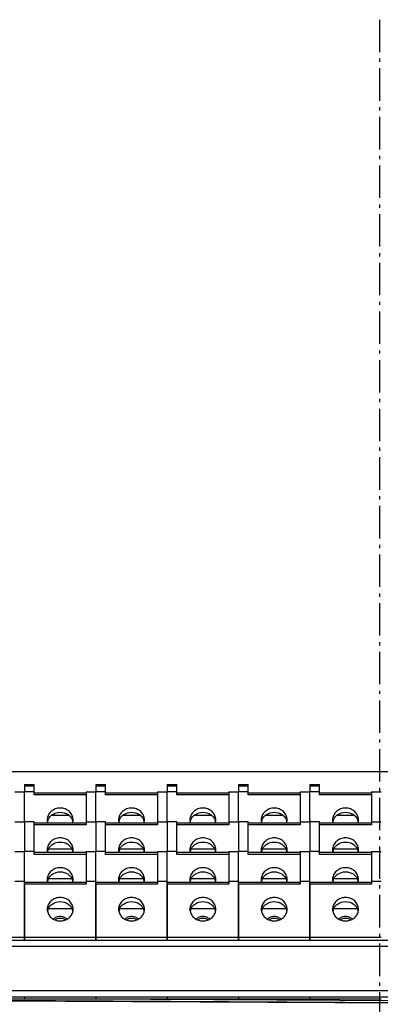
# Model space of a CAD drawing. Extents: x -721 to 4201, y -3073 to 59.
# Drawn here: x -313 to -257, y -1429 to -1278 of the extents above; entities that cross this region are included whole.
import ezdxf

# ---------------------------------------------------------------- set-up
doc = ezdxf.new("R2010")
doc.units = 0
doc.header["$MEASUREMENT"] = 0
doc.linetypes.add('KM_POINT', pattern=[15, 10, -2, 1, -2])
doc.linetypes.add('KM_SOLID', pattern=[0])
doc.layers.add('中心线', color=1, linetype='KM_POINT', lineweight=25)
doc.layers.add('粗线层', color=3, linetype='KM_SOLID', lineweight=50)

msp = doc.modelspace()

# ---------------------------------------------------------------- linework, layer by layer
at = {"layer": '中心线', "ltscale": 0.5}
msp.add_line((-257.42986, -1277.53718), (-257.42986, -1794.77963), dxfattribs=at)
at = {"layer": '粗线层', "linetype": 'KM_SOLID', "lineweight": 25}
for p, q in [((-344.1459, -1393.49692), (-170.14305, -1393.49692)), ((-312.14537, -1395.52163), (-310.64534, -1395.52163)), ((-312.14537, -1395.5217), (-312.14536, -1396.64723)), ((-310.64534, -1397.10039), (-310.64534, -1395.5217)), ((-301.14519, -1395.52163), (-299.64516, -1395.52163)), ((-301.14519, -1395.5217), (-301.14518, -1396.64723)), ((-299.64516, -1397.10039), (-299.64516, -1395.5217)), ((-290.14501, -1395.52163), (-288.64498, -1395.52163)), ((-290.14501, -1395.5217), (-290.145, -1396.64723)), ((-288.64498, -1397.10039), (-288.64498, -1395.5217)), ((-279.14483, -1395.52163), (-277.6448, -1395.52163)), ((-279.14483, -1395.5217), (-279.14482, -1396.64723)), ((-277.6448, -1397.10039), (-277.6448, -1395.5217)), ((-268.14465, -1395.52163), (-266.64462, -1395.52163)), ((-268.14465, -1395.5217), (-268.14464, -1396.64723)), ((-266.64462, -1397.10039), (-266.64462, -1395.5217)), ((-313.64539, -1396.64723), (-312.14536, -1396.64723)), ((-310.64534, -1395.76285), (-312.14537, -1395.76285)), ((-312.14536, -1401.24222), (-312.14536, -1396.64723)), ((-310.64534, -1396.64723), (-312.14536, -1396.64723)), ((-302.64521, -1396.8117), (-310.64534, -1396.8117)), ((-302.64521, -1397.10039), (-310.64534, -1397.10039)), ((-302.64521, -1396.64723), (-302.6452, -1401.69537)), ((-302.64521, -1396.64723), (-301.14518, -1396.64723)), ((-299.64516, -1395.76285), (-301.14519, -1395.76285)), ((-301.14518, -1401.24222), (-301.14518, -1396.64723)), ((-299.64516, -1396.64723), (-301.14518, -1396.64723)), ((-291.64503, -1396.8117), (-299.64516, -1396.8117)), ((-291.64503, -1397.10039), (-299.64516, -1397.10039)), ((-291.64503, -1396.64723), (-291.64502, -1401.69537)), ((-291.64503, -1396.64723), (-290.145, -1396.64723)), ((-288.64498, -1395.76285), (-290.14501, -1395.76285)), ((-290.145, -1401.24222), (-290.145, -1396.64723)), ((-288.64498, -1396.64723), (-290.145, -1396.64723)), ((-280.64485, -1396.8117), (-288.64498, -1396.8117)), ((-280.64485, -1397.10039), (-288.64498, -1397.10039)), ((-280.64485, -1396.64723), (-280.64484, -1401.69537)), ((-280.64485, -1396.64723), (-279.14482, -1396.64723)), ((-277.6448, -1395.76285), (-279.14482, -1395.76285)), ((-279.14482, -1401.24222), (-279.14482, -1396.64723)), ((-277.6448, -1396.64723), (-279.14482, -1396.64723)), ((-269.64467, -1396.8117), (-277.6448, -1396.8117)), ((-269.64467, -1397.10039), (-277.6448, -1397.10039)), ((-269.64467, -1396.64723), (-269.64466, -1401.69537)), ((-269.64467, -1396.64723), (-268.14464, -1396.64723)), ((-266.64462, -1395.76285), (-268.14464, -1395.76285)), ((-268.14464, -1401.24222), (-268.14464, -1396.64723)), ((-266.64462, -1396.64723), (-268.14464, -1396.64723)), ((-258.64449, -1396.8117), (-266.64462, -1396.8117)), ((-258.64449, -1397.10039), (-266.64462, -1397.10039)), ((-258.64449, -1396.64723), (-258.64448, -1401.69537)), ((-258.64449, -1396.64723), (-257.14446, -1396.64723)), ((-313.64538, -1401.24222), (-312.14536, -1401.24222)), ((-312.14536, -1401.24222), (-312.14535, -1405.8372)), ((-310.64533, -1401.24222), (-312.14536, -1401.24222)), ((-310.64532, -1406.29036), (-310.64533, -1401.24222)), ((-310.64533, -1401.40668), (-302.6452, -1401.40668)), ((-302.6452, -1401.69537), (-310.64533, -1401.69537)), ((-305.2349, -1400.30198), (-308.05311, -1400.30198)), ((-302.6452, -1401.24222), (-301.14518, -1401.24222)), ((-301.14518, -1401.24222), (-301.14517, -1405.8372)), ((-299.64515, -1401.24222), (-301.14518, -1401.24222)), ((-299.64514, -1406.29036), (-299.64515, -1401.24222)), ((-299.64515, -1401.40668), (-291.64502, -1401.40668)), ((-291.64502, -1401.69537), (-299.64515, -1401.69537)), ((-294.23472, -1400.30198), (-297.05293, -1400.30198)), ((-291.64502, -1401.24222), (-290.145, -1401.24222)), ((-290.145, -1401.24222), (-290.14499, -1405.8372)), ((-288.64497, -1401.24222), (-290.145, -1401.24222)), ((-288.64496, -1406.29036), (-288.64497, -1401.24222)), ((-288.64497, -1401.40668), (-280.64484, -1401.40668)), ((-280.64484, -1401.69537), (-288.64497, -1401.69537)), ((-283.23454, -1400.30198), (-286.05275, -1400.30198)), ((-280.64484, -1401.24222), (-279.14482, -1401.24222)), ((-279.14482, -1401.24222), (-279.14481, -1405.8372)), ((-277.64479, -1401.24222), (-279.14482, -1401.24222)), ((-277.64478, -1406.29036), (-277.64479, -1401.24222)), ((-277.64479, -1401.40668), (-269.64466, -1401.40668)), ((-269.64466, -1401.69537), (-277.64479, -1401.69537)), ((-272.23436, -1400.30198), (-275.05257, -1400.30198)), ((-269.64466, -1401.24222), (-268.14464, -1401.24222)), ((-268.14464, -1401.24222), (-268.14463, -1405.8372)), ((-266.64461, -1401.24222), (-268.14464, -1401.24222)), ((-266.6446, -1406.29036), (-266.64461, -1401.24222)), ((-266.64461, -1401.40668), (-258.64448, -1401.40668)), ((-258.64448, -1401.69537), (-266.64461, -1401.69537)), ((-261.23418, -1400.30198), (-264.05239, -1400.30198)), ((-258.64448, -1401.24222), (-257.14445, -1401.24222)), ((-313.64537, -1405.8372), (-312.14535, -1405.8372)), ((-312.14534, -1419.49221), (-312.14535, -1405.8372)), ((-310.64532, -1405.8372), (-312.14535, -1405.8372)), ((-302.64519, -1406.00167), (-310.64532, -1406.00167)), ((-304.82674, -1405.46387), (-308.46412, -1405.46387)), ((-302.64519, -1405.8372), (-302.64519, -1410.88535)), ((-302.64519, -1405.8372), (-301.14517, -1405.8372)), ((-301.14516, -1419.49221), (-301.14517, -1405.8372)), ((-299.64514, -1405.8372), (-301.14517, -1405.8372)), ((-291.64501, -1406.00167), (-299.64514, -1406.00167)), ((-293.82656, -1405.46387), (-297.46394, -1405.46387)), ((-291.64501, -1405.8372), (-291.64501, -1410.88535)), ((-291.64501, -1405.8372), (-290.14499, -1405.8372)), ((-290.14498, -1419.49221), (-290.14499, -1405.8372)), ((-288.64496, -1405.8372), (-290.14499, -1405.8372)), ((-280.64483, -1406.00167), (-288.64496, -1406.00167)), ((-282.82638, -1405.46387), (-286.46376, -1405.46387)), ((-280.64483, -1405.8372), (-280.64483, -1410.88535)), ((-280.64483, -1405.8372), (-279.14481, -1405.8372)), ((-279.1448, -1419.49221), (-279.14481, -1405.8372)), ((-277.64478, -1405.8372), (-279.14481, -1405.8372)), ((-269.64465, -1406.00167), (-277.64478, -1406.00167)), ((-271.82619, -1405.46387), (-275.46358, -1405.46387)), ((-269.64465, -1405.8372), (-269.64464, -1410.88535)), ((-269.64465, -1405.8372), (-268.14463, -1405.8372)), ((-268.14462, -1419.49221), (-268.14463, -1405.8372)), ((-266.6446, -1405.8372), (-268.14463, -1405.8372)), ((-258.64447, -1406.00167), (-266.6446, -1406.00167)), ((-260.82601, -1405.46387), (-264.4634, -1405.46387)), ((-258.64447, -1405.8372), (-258.64446, -1410.88535)), ((-258.64447, -1405.8372), (-257.14445, -1405.8372)), ((-302.64519, -1406.29036), (-310.64532, -1406.29036)), ((-291.64501, -1406.29036), (-299.64514, -1406.29036)), ((-280.64483, -1406.29036), (-288.64496, -1406.29036)), ((-269.64465, -1406.29036), (-277.64478, -1406.29036)), ((-258.64447, -1406.29036), (-266.6446, -1406.29036)), ((-313.64537, -1410.43219), (-312.14534, -1410.43219)), ((-302.64519, -1410.59666), (-312.14534, -1410.59666)), ((-304.82673, -1410.05886), (-308.46411, -1410.05886)), ((-302.64519, -1410.43219), (-301.14516, -1410.43219)), ((-291.64501, -1410.59666), (-301.14516, -1410.59666)), ((-293.82655, -1410.05886), (-297.46393, -1410.05886)), ((-291.64501, -1410.43219), (-290.14498, -1410.43219)), ((-280.64483, -1410.59666), (-290.14498, -1410.59666)), ((-282.82637, -1410.05886), (-286.46375, -1410.05886)), ((-280.64483, -1410.43219), (-279.1448, -1410.43219)), ((-269.64464, -1410.59666), (-279.1448, -1410.59666)), ((-271.82619, -1410.05886), (-275.46357, -1410.05886)), ((-269.64464, -1410.43219), (-268.14462, -1410.43219)), ((-258.64446, -1410.59666), (-268.14462, -1410.59666)), ((-260.82601, -1410.05886), (-264.46339, -1410.05886)), ((-258.64446, -1410.43219), (-257.14444, -1410.43219)), ((-312.14534, -1410.88535), (-312.14534, -1419.49221)), ((-302.64519, -1410.88535), (-312.14534, -1410.88535)), ((-301.14516, -1410.88535), (-301.14516, -1419.49221)), ((-291.64501, -1410.88535), (-301.14516, -1410.88535)), ((-290.14498, -1410.88535), (-290.14498, -1419.49221)), ((-280.64483, -1410.88535), (-290.14498, -1410.88535)), ((-279.1448, -1410.88535), (-279.1448, -1419.49221)), ((-269.64464, -1410.88535), (-279.1448, -1410.88535)), ((-268.14462, -1410.88535), (-268.14462, -1419.49221)), ((-258.64446, -1410.88535), (-268.14462, -1410.88535)), ((-304.82672, -1414.65385), (-308.4641, -1414.65385)), ((-293.82654, -1414.65385), (-297.46392, -1414.65385)), ((-282.82636, -1414.65385), (-286.46374, -1414.65385)), ((-271.82618, -1414.65385), (-275.46356, -1414.65385)), ((-260.826, -1414.65385), (-264.46338, -1414.65385)), ((-334.1457, -1419.49221), (-180.14317, -1419.49221)), ((-323.14552, -1419.04221), (-312.14534, -1419.04221)), ((-312.14534, -1419.04221), (-301.14516, -1419.04221)), ((-301.14516, -1419.04221), (-290.14498, -1419.04221)), ((-290.14498, -1419.04221), (-279.1448, -1419.04221)), ((-279.1448, -1419.04221), (-268.14462, -1419.04221)), ((-268.14462, -1419.04221), (-257.14444, -1419.04221)), ((-181.14319, -1420.49222), (-333.14568, -1420.49222)), ((-333.14568, -1427.29233), (-181.14319, -1427.29233)), ((-76.14686, -1430.22263), (-437.44735, -1428.23998)), ((-437.44654, -1428.09231), (-76.14605, -1430.07497)), ((-180.14317, -1428.29236), (-334.1457, -1428.29236)), ((-323.14552, -1428.54237), (-312.14534, -1428.54237)), ((-177.79493, -1429.28508), (-312.14537, -1428.54783)), ((-312.14534, -1428.29236), (-312.14534, -1428.54237)), ((-312.14534, -1428.29236), (-312.14534, -1428.54237)), ((-312.14534, -1428.54237), (-301.14516, -1428.54237)), ((-301.14517, -1428.54263), (-301.14517, -1428.60819)), ((-301.14517, -1428.54263), (-301.14517, -1428.60819)), ((-301.14516, -1428.29236), (-301.14516, -1428.54237)), ((-301.14516, -1428.29236), (-301.14516, -1428.54237)), ((-301.14516, -1428.54237), (-290.14498, -1428.54237)), ((-290.14499, -1428.54263), (-290.14499, -1428.66856)), ((-290.14499, -1428.54263), (-290.14499, -1428.66856)), ((-290.14498, -1428.29236), (-290.14498, -1428.54237)), ((-290.14498, -1428.29236), (-290.14498, -1428.54237)), ((-290.14498, -1428.54237), (-279.1448, -1428.54237)), ((-279.14481, -1428.54263), (-279.14481, -1428.72892)), ((-279.14481, -1428.54263), (-279.14481, -1428.72892)), ((-279.1448, -1428.29236), (-279.1448, -1428.54237)), ((-279.1448, -1428.29236), (-279.1448, -1428.54237)), ((-279.1448, -1428.54237), (-268.14462, -1428.54237)), ((-268.14463, -1428.54263), (-268.14463, -1428.78928)), ((-268.14463, -1428.54263), (-268.14463, -1428.78928)), ((-268.14462, -1428.29236), (-268.14462, -1428.54237)), ((-268.14462, -1428.29236), (-268.14462, -1428.54237)), ((-268.14462, -1428.54237), (-257.14444, -1428.54237))]:
    msp.add_line(p, q, dxfattribs=at)
for centre, radius, start, end in [((-306.99172, -1400.95137), 1.65358, 180.030083, 191.1609257), ((-306.97962, -1401.58945), 1.66591, 163.8761478, 168.8386127), ((-306.97976, -1400.94901), 1.66577, 191.1609218, 195.9529674), ((-306.96121, -1401.59502), 1.68514, 159.3956531, 163.8682372), ((-306.32961, -1401.5951), 1.68543, 16.6334376, 20.5699774), ((-306.31252, -1401.58982), 1.66754, 11.1707426, 16.6274662), ((-306.31192, -1400.94876), 1.66693, 344.0332105, 348.8298766), ((-306.29834, -1400.95141), 1.65309, 348.8288685, 359.9711773), ((-295.99153, -1400.95137), 1.65358, 180.030083, 191.1609257), ((-295.97944, -1401.58945), 1.66591, 163.8761478, 168.8386127), ((-295.97957, -1400.94901), 1.66577, 191.1609218, 195.9529674), ((-295.96103, -1401.59502), 1.68514, 159.3956531, 163.8682372), ((-295.32943, -1401.5951), 1.68543, 16.6334376, 20.5699774), ((-295.31234, -1401.58982), 1.66754, 11.1707426, 16.6274662), ((-295.31174, -1400.94876), 1.66693, 344.0332105, 348.8298766), ((-295.29816, -1400.95141), 1.65309, 348.8288685, 359.9711773), ((-284.99135, -1400.95137), 1.65358, 180.030083, 191.1609257), ((-284.97926, -1401.58945), 1.66591, 163.8761478, 168.8386127), ((-284.97939, -1400.94901), 1.66577, 191.1609218, 195.9529674), ((-284.96085, -1401.59502), 1.68514, 159.3956531, 163.8682372), ((-284.32925, -1401.5951), 1.68543, 16.6334376, 20.5699774), ((-284.31216, -1401.58982), 1.66754, 11.1707426, 16.6274662), ((-284.31156, -1400.94876), 1.66693, 344.0332105, 348.8298766), ((-284.29798, -1400.95141), 1.65309, 348.8288685, 359.9711773), ((-273.99117, -1400.95137), 1.65358, 180.030083, 191.1609257), ((-273.97908, -1401.58945), 1.66591, 163.8761478, 168.8386127), ((-273.97921, -1400.94901), 1.66577, 191.1609218, 195.9529674), ((-273.96067, -1401.59502), 1.68514, 159.3956531, 163.8682372), ((-273.32907, -1401.5951), 1.68543, 16.6334376, 20.5699774), ((-273.31198, -1401.58982), 1.66754, 11.1707426, 16.6274662), ((-273.31138, -1400.94876), 1.66693, 344.0332105, 348.8298766), ((-273.2978, -1400.95141), 1.65309, 348.8288685, 359.9711773), ((-262.99099, -1400.95137), 1.65358, 180.030083, 191.1609257), ((-262.9789, -1401.58945), 1.66591, 163.8761478, 168.8386127), ((-262.97903, -1400.94901), 1.66577, 191.1609218, 195.9529674), ((-262.96049, -1401.59502), 1.68514, 159.3956531, 163.8682372), ((-262.32889, -1401.5951), 1.68543, 16.6334376, 20.5699774), ((-262.3118, -1401.58982), 1.66754, 11.1707426, 16.6274662), ((-262.3112, -1400.94876), 1.66693, 344.0332105, 348.8298766), ((-262.29762, -1400.95141), 1.65309, 348.8288685, 359.9711773), ((-306.99171, -1405.54636), 1.65358, 180.030083, 191.1609257), ((-306.97961, -1406.18444), 1.66591, 163.8761478, 168.8386127), ((-306.97975, -1405.544), 1.66577, 191.1609218, 195.9529674), ((-306.9612, -1406.19001), 1.68514, 159.3956531, 163.8682372), ((-306.3296, -1406.19009), 1.68543, 16.6334376, 20.5699774), ((-306.31252, -1406.18481), 1.66754, 11.1707426, 16.6274662), ((-306.31191, -1405.54375), 1.66693, 344.0332105, 348.8298766), ((-306.29833, -1405.5464), 1.65309, 348.8288685, 359.9711773), ((-295.99153, -1405.54636), 1.65358, 180.030083, 191.1609257), ((-295.97943, -1406.18444), 1.66591, 163.8761478, 168.8386127), ((-295.97957, -1405.544), 1.66577, 191.1609218, 195.9529674), ((-295.96102, -1406.19001), 1.68514, 159.3956531, 163.8682372), ((-295.32942, -1406.19009), 1.68543, 16.6334376, 20.5699774), ((-295.31233, -1406.18481), 1.66754, 11.1707426, 16.6274662), ((-295.31173, -1405.54375), 1.66693, 344.0332105, 348.8298766), ((-295.29815, -1405.5464), 1.65309, 348.8288685, 359.9711773), ((-284.99135, -1405.54636), 1.65358, 180.030083, 191.1609257), ((-284.97925, -1406.18444), 1.66591, 163.8761478, 168.8386127), ((-284.97939, -1405.544), 1.66577, 191.1609218, 195.9529674), ((-284.96084, -1406.19001), 1.68514, 159.3956531, 163.8682372), ((-284.32924, -1406.19009), 1.68543, 16.6334376, 20.5699774), ((-284.31215, -1406.18481), 1.66754, 11.1707426, 16.6274662), ((-284.31155, -1405.54375), 1.66693, 344.0332105, 348.8298766), ((-284.29797, -1405.5464), 1.65309, 348.8288685, 359.9711773), ((-273.99117, -1405.54636), 1.65358, 180.030083, 191.1609257), ((-273.97907, -1406.18444), 1.66591, 163.8761478, 168.8386127), ((-273.97921, -1405.544), 1.66577, 191.1609218, 195.9529674), ((-273.96066, -1406.19001), 1.68514, 159.3956531, 163.8682372), ((-273.32906, -1406.19009), 1.68543, 16.6334376, 20.5699774), ((-273.31197, -1406.18481), 1.66754, 11.1707426, 16.6274662), ((-273.31137, -1405.54375), 1.66693, 344.0332105, 348.8298766), ((-273.29779, -1405.5464), 1.65309, 348.8288685, 359.9711773), ((-262.99099, -1405.54636), 1.65358, 180.030083, 191.1609257), ((-262.97889, -1406.18444), 1.66591, 163.8761478, 168.8386127), ((-262.97903, -1405.544), 1.66577, 191.1609218, 195.9529674), ((-262.96048, -1406.19001), 1.68514, 159.3956531, 163.8682372), ((-262.32888, -1406.19009), 1.68543, 16.6334376, 20.5699774), ((-262.31179, -1406.18481), 1.66754, 11.1707426, 16.6274662), ((-262.31119, -1405.54375), 1.66693, 344.0332105, 348.8298766), ((-262.29761, -1405.5464), 1.65309, 348.8288685, 359.9711773), ((-306.9917, -1410.14134), 1.65358, 180.030083, 191.1609257), ((-306.9796, -1410.77943), 1.66591, 163.8761478, 168.8386127), ((-306.97974, -1410.13898), 1.66577, 191.1609218, 195.9529674), ((-306.96119, -1410.78499), 1.68514, 159.3956531, 163.8682372), ((-306.3296, -1410.78508), 1.68543, 16.6334376, 20.5699774), ((-306.31251, -1410.77979), 1.66754, 11.1707426, 16.6274662), ((-306.31191, -1410.13873), 1.66693, 344.0332105, 348.8298766), ((-306.29833, -1410.14139), 1.65309, 348.8288685, 359.9711773), ((-295.99152, -1410.14134), 1.65358, 180.030083, 191.1609257), ((-295.97956, -1410.13898), 1.66577, 191.1609218, 195.9529674), ((-295.97942, -1410.77943), 1.66591, 163.8761478, 168.8386127), ((-295.96101, -1410.78499), 1.68514, 159.3956531, 163.8682372), ((-295.32942, -1410.78508), 1.68543, 16.6334376, 20.5699774), ((-295.31233, -1410.77979), 1.66754, 11.1707426, 16.6274662), ((-295.31173, -1410.13873), 1.66693, 344.0332105, 348.8298766), ((-295.29814, -1410.14139), 1.65309, 348.8288685, 359.9711773), ((-284.99134, -1410.14134), 1.65358, 180.030083, 191.1609257), ((-284.97938, -1410.13898), 1.66577, 191.1609218, 195.9529674), ((-284.97924, -1410.77943), 1.66591, 163.8761478, 168.8386127), ((-284.96083, -1410.78499), 1.68514, 159.3956531, 163.8682372), ((-284.32924, -1410.78508), 1.68543, 16.6334376, 20.5699774), ((-284.31215, -1410.77979), 1.66754, 11.1707426, 16.6274662), ((-284.31155, -1410.13873), 1.66693, 344.0332105, 348.8298766), ((-284.29796, -1410.14139), 1.65309, 348.8288685, 359.9711773), ((-273.99116, -1410.14134), 1.65358, 180.030083, 191.1609257), ((-273.97906, -1410.77943), 1.66591, 163.8761478, 168.8386127), ((-273.9792, -1410.13898), 1.66577, 191.1609218, 195.9529674), ((-273.96065, -1410.78499), 1.68514, 159.3956531, 163.8682372), ((-273.32905, -1410.78508), 1.68543, 16.6334376, 20.5699774), ((-273.31197, -1410.77979), 1.66754, 11.1707426, 16.6274662), ((-273.31137, -1410.13873), 1.66693, 344.0332105, 348.8298766), ((-273.29778, -1410.14139), 1.65309, 348.8288685, 359.9711773), ((-262.99098, -1410.14134), 1.65358, 180.030083, 191.1609257), ((-262.97888, -1410.77943), 1.66591, 163.8761478, 168.8386127), ((-262.97902, -1410.13898), 1.66577, 191.1609218, 195.9529674), ((-262.96047, -1410.78499), 1.68514, 159.3956531, 163.8682372), ((-262.32887, -1410.78508), 1.68543, 16.6334376, 20.5699774), ((-262.31179, -1410.77979), 1.66754, 11.1707426, 16.6274662), ((-262.31119, -1410.13873), 1.66693, 344.0332105, 348.8298766), ((-262.2976, -1410.14139), 1.65309, 348.8288685, 359.9711773), ((-306.99169, -1414.73633), 1.65358, 180.030083, 191.1609257), ((-306.9796, -1415.37442), 1.66591, 163.8761478, 168.8386127), ((-306.96118, -1415.37998), 1.68514, 159.3956531, 163.8682372), ((-306.32959, -1415.38007), 1.68543, 16.6334376, 20.5699774), ((-306.3125, -1415.37478), 1.66754, 11.1707426, 16.6274662), ((-306.29832, -1414.73637), 1.65309, 348.8288685, 359.9711773), ((-295.99151, -1414.73633), 1.65358, 180.030083, 191.1609257), ((-295.97942, -1415.37442), 1.66591, 163.8761478, 168.8386127), ((-295.961, -1415.37998), 1.68514, 159.3956531, 163.8682372), ((-295.32941, -1415.38007), 1.68543, 16.6334376, 20.5699774), ((-295.31232, -1415.37478), 1.66754, 11.1707426, 16.6274662), ((-295.29814, -1414.73637), 1.65309, 348.8288685, 359.9711773), ((-284.99133, -1414.73633), 1.65358, 180.030083, 191.1609257), ((-284.97923, -1415.37442), 1.66591, 163.8761478, 168.8386127), ((-284.96082, -1415.37998), 1.68514, 159.3956531, 163.8682372), ((-284.32923, -1415.38007), 1.68543, 16.6334376, 20.5699774), ((-284.31214, -1415.37478), 1.66754, 11.1707426, 16.6274662), ((-284.29796, -1414.73637), 1.65309, 348.8288685, 359.9711773), ((-273.99115, -1414.73633), 1.65358, 180.030083, 191.1609257), ((-273.97905, -1415.37442), 1.66591, 163.8761478, 168.8386127), ((-273.96064, -1415.37998), 1.68514, 159.3956531, 163.8682372), ((-273.32905, -1415.38007), 1.68543, 16.6334376, 20.5699774), ((-273.31196, -1415.37478), 1.66754, 11.1707426, 16.6274662), ((-273.29778, -1414.73637), 1.65309, 348.8288685, 359.9711773), ((-262.99097, -1414.73633), 1.65358, 180.030083, 191.1609257), ((-262.97887, -1415.37442), 1.66591, 163.8761478, 168.8386127), ((-262.96046, -1415.37998), 1.68514, 159.3956531, 163.8682372), ((-262.32887, -1415.38007), 1.68543, 16.6334376, 20.5699774), ((-262.31178, -1415.37478), 1.66754, 11.1707426, 16.6274662), ((-262.2976, -1414.73637), 1.65309, 348.8288685, 359.9711773)]:
    msp.add_arc(centre, radius, start, end, dxfattribs=at)
for points, knots in [([(-306.64527, -1399.1396), (-306.90454, -1399.1396), (-307.42147, -1399.23103), (-308.08499, -1399.62747), (-308.53722, -1400.2294), (-308.6453, -1400.71552), (-308.64529, -1400.95224)], [0, 0, 0, 0, 0.26126425, 0.516049532, 0.761453536, 1, 1, 1, 1]), ([(-308.53856, -1401.00199), (-308.47126, -1400.82294), (-308.27061, -1400.4805), (-307.67039, -1399.94893), (-307.04945, -1399.77356), (-306.64527, -1399.77356)], [0, 0, 0, 0, 0.241371579, 0.48998778, 1, 1, 1, 1]), ([(-304.64525, -1400.95224), (-304.64526, -1400.71553), (-304.75331, -1400.22942), (-305.20554, -1399.62748), (-305.86906, -1399.23104), (-306.38601, -1399.1396), (-306.64527, -1399.1396)], [0, 0, 0, 0, 0.23853892, 0.483942701, 0.73873505, 1, 1, 1, 1]), ([(-306.64527, -1399.77356), (-306.24093, -1399.77356), (-305.61972, -1399.94908), (-305.01942, -1400.48107), (-304.81886, -1400.82376), (-304.75164, -1401.00293)], [0, 0, 0, 0, 0.510015067, 0.758625939, 1, 1, 1, 1]), ([(-295.64509, -1399.1396), (-295.90436, -1399.1396), (-296.42129, -1399.23103), (-297.08481, -1399.62747), (-297.53704, -1400.2294), (-297.64512, -1400.71552), (-297.64511, -1400.95224)], [0, 0, 0, 0, 0.26126425, 0.516049532, 0.761453536, 1, 1, 1, 1]), ([(-297.53838, -1401.00199), (-297.47108, -1400.82294), (-297.27043, -1400.4805), (-296.67021, -1399.94893), (-296.04927, -1399.77356), (-295.64509, -1399.77356)], [0, 0, 0, 0, 0.241371579, 0.48998778, 1, 1, 1, 1]), ([(-293.64507, -1400.95224), (-293.64508, -1400.71553), (-293.75313, -1400.22942), (-294.20536, -1399.62748), (-294.86888, -1399.23104), (-295.38583, -1399.1396), (-295.64509, -1399.1396)], [0, 0, 0, 0, 0.23853892, 0.483942701, 0.73873505, 1, 1, 1, 1]), ([(-295.64509, -1399.77356), (-295.24075, -1399.77356), (-294.61954, -1399.94908), (-294.01924, -1400.48107), (-293.81868, -1400.82376), (-293.75146, -1401.00293)], [0, 0, 0, 0, 0.510015067, 0.758625939, 1, 1, 1, 1]), ([(-284.64491, -1399.1396), (-284.90418, -1399.1396), (-285.42111, -1399.23103), (-286.08463, -1399.62747), (-286.53686, -1400.2294), (-286.64494, -1400.71552), (-286.64493, -1400.95224)], [0, 0, 0, 0, 0.26126425, 0.516049532, 0.761453536, 1, 1, 1, 1]), ([(-286.5382, -1401.00199), (-286.4709, -1400.82294), (-286.27025, -1400.4805), (-285.67003, -1399.94893), (-285.04909, -1399.77356), (-284.64491, -1399.77356)], [0, 0, 0, 0, 0.241371579, 0.48998778, 1, 1, 1, 1]), ([(-282.64489, -1400.95224), (-282.6449, -1400.71553), (-282.75295, -1400.22942), (-283.20518, -1399.62748), (-283.8687, -1399.23104), (-284.38565, -1399.1396), (-284.64491, -1399.1396)], [0, 0, 0, 0, 0.23853892, 0.483942701, 0.73873505, 1, 1, 1, 1]), ([(-284.64491, -1399.77356), (-284.24057, -1399.77356), (-283.61936, -1399.94908), (-283.01906, -1400.48107), (-282.8185, -1400.82376), (-282.75128, -1401.00293)], [0, 0, 0, 0, 0.510015067, 0.758625939, 1, 1, 1, 1]), ([(-273.64473, -1399.1396), (-273.904, -1399.1396), (-274.42093, -1399.23103), (-275.08445, -1399.62747), (-275.53668, -1400.2294), (-275.64476, -1400.71552), (-275.64475, -1400.95224)], [0, 0, 0, 0, 0.26126425, 0.516049532, 0.761453536, 1, 1, 1, 1]), ([(-275.53802, -1401.00199), (-275.47072, -1400.82294), (-275.27007, -1400.4805), (-274.66985, -1399.94893), (-274.04891, -1399.77356), (-273.64473, -1399.77356)], [0, 0, 0, 0, 0.241371579, 0.48998778, 1, 1, 1, 1]), ([(-271.64471, -1400.95224), (-271.64472, -1400.71553), (-271.75277, -1400.22942), (-272.205, -1399.62748), (-272.86852, -1399.23104), (-273.38547, -1399.1396), (-273.64473, -1399.1396)], [0, 0, 0, 0, 0.23853892, 0.483942701, 0.73873505, 1, 1, 1, 1]), ([(-273.64473, -1399.77356), (-273.24039, -1399.77356), (-272.61918, -1399.94908), (-272.01888, -1400.48107), (-271.81832, -1400.82376), (-271.7511, -1401.00293)], [0, 0, 0, 0, 0.510015067, 0.758625939, 1, 1, 1, 1]), ([(-262.64455, -1399.1396), (-262.90382, -1399.1396), (-263.42075, -1399.23103), (-264.08427, -1399.62747), (-264.5365, -1400.2294), (-264.64458, -1400.71552), (-264.64457, -1400.95224)], [0, 0, 0, 0, 0.26126425, 0.516049532, 0.761453536, 1, 1, 1, 1]), ([(-264.53784, -1401.00199), (-264.47054, -1400.82294), (-264.26989, -1400.4805), (-263.66967, -1399.94893), (-263.04873, -1399.77356), (-262.64455, -1399.77356)], [0, 0, 0, 0, 0.241371579, 0.48998778, 1, 1, 1, 1]), ([(-260.64453, -1400.95224), (-260.64454, -1400.71553), (-260.75259, -1400.22942), (-261.20482, -1399.62748), (-261.86834, -1399.23104), (-262.38529, -1399.1396), (-262.64455, -1399.1396)], [0, 0, 0, 0, 0.23853892, 0.483942701, 0.73873505, 1, 1, 1, 1]), ([(-262.64455, -1399.77356), (-262.24021, -1399.77356), (-261.619, -1399.94908), (-261.0187, -1400.48107), (-260.81814, -1400.82376), (-260.75092, -1401.00293)], [0, 0, 0, 0, 0.510015067, 0.758625939, 1, 1, 1, 1]), ([(-306.64527, -1403.73459), (-306.90453, -1403.73459), (-307.42147, -1403.82602), (-308.08498, -1404.22246), (-308.53721, -1404.82439), (-308.64529, -1405.3105), (-308.64529, -1405.54722)], [0, 0, 0, 0, 0.26126425, 0.516049532, 0.761453536, 1, 1, 1, 1]), ([(-308.53855, -1405.59698), (-308.47126, -1405.41793), (-308.2706, -1405.07549), (-307.67038, -1404.54392), (-307.04944, -1404.36854), (-306.64527, -1404.36854)], [0, 0, 0, 0, 0.241371579, 0.48998778, 1, 1, 1, 1]), ([(-304.64524, -1405.54723), (-304.64525, -1405.31052), (-304.75331, -1404.82441), (-305.20554, -1404.22247), (-305.86906, -1403.82602), (-306.386, -1403.73459), (-306.64527, -1403.73459)], [0, 0, 0, 0, 0.23853892, 0.483942701, 0.73873505, 1, 1, 1, 1]), ([(-306.64527, -1404.36854), (-306.24093, -1404.36854), (-305.61971, -1404.54407), (-305.01942, -1405.07606), (-304.81885, -1405.41875), (-304.75163, -1405.59791)], [0, 0, 0, 0, 0.510015067, 0.758625939, 1, 1, 1, 1]), ([(-295.64509, -1403.73459), (-295.90435, -1403.73459), (-296.42129, -1403.82602), (-297.0848, -1404.22246), (-297.53703, -1404.82439), (-297.64511, -1405.3105), (-297.64511, -1405.54722)], [0, 0, 0, 0, 0.26126425, 0.516049532, 0.761453536, 1, 1, 1, 1]), ([(-297.53837, -1405.59698), (-297.47107, -1405.41793), (-297.27042, -1405.07549), (-296.6702, -1404.54392), (-296.04926, -1404.36854), (-295.64509, -1404.36854)], [0, 0, 0, 0, 0.241371579, 0.48998778, 1, 1, 1, 1]), ([(-293.64506, -1405.54723), (-293.64507, -1405.31052), (-293.75312, -1404.82441), (-294.20536, -1404.22247), (-294.86888, -1403.82602), (-295.38582, -1403.73459), (-295.64509, -1403.73459)], [0, 0, 0, 0, 0.23853892, 0.483942701, 0.73873505, 1, 1, 1, 1]), ([(-295.64509, -1404.36854), (-295.24075, -1404.36854), (-294.61953, -1404.54407), (-294.01924, -1405.07606), (-293.81867, -1405.41875), (-293.75145, -1405.59791)], [0, 0, 0, 0, 0.510015067, 0.758625939, 1, 1, 1, 1]), ([(-284.64491, -1403.73459), (-284.90417, -1403.73459), (-285.42111, -1403.82602), (-286.08462, -1404.22246), (-286.53685, -1404.82439), (-286.64493, -1405.3105), (-286.64493, -1405.54722)], [0, 0, 0, 0, 0.26126425, 0.516049532, 0.761453536, 1, 1, 1, 1]), ([(-286.53819, -1405.59698), (-286.47089, -1405.41793), (-286.27024, -1405.07549), (-285.67002, -1404.54392), (-285.04908, -1404.36854), (-284.64491, -1404.36854)], [0, 0, 0, 0, 0.241371579, 0.48998778, 1, 1, 1, 1]), ([(-282.64488, -1405.54723), (-282.64489, -1405.31052), (-282.75294, -1404.82441), (-283.20518, -1404.22247), (-283.86869, -1403.82602), (-284.38564, -1403.73459), (-284.64491, -1403.73459)], [0, 0, 0, 0, 0.23853892, 0.483942701, 0.73873505, 1, 1, 1, 1]), ([(-284.64491, -1404.36854), (-284.24057, -1404.36854), (-283.61935, -1404.54407), (-283.01906, -1405.07606), (-282.81849, -1405.41875), (-282.75127, -1405.59791)], [0, 0, 0, 0, 0.510015067, 0.758625939, 1, 1, 1, 1]), ([(-273.64472, -1403.73459), (-273.90399, -1403.73459), (-274.42093, -1403.82602), (-275.08444, -1404.22246), (-275.53667, -1404.82439), (-275.64475, -1405.3105), (-275.64475, -1405.54722)], [0, 0, 0, 0, 0.26126425, 0.516049532, 0.761453536, 1, 1, 1, 1]), ([(-275.53801, -1405.59698), (-275.47071, -1405.41793), (-275.27006, -1405.07549), (-274.66984, -1404.54392), (-274.0489, -1404.36854), (-273.64473, -1404.36854)], [0, 0, 0, 0, 0.241371579, 0.48998778, 1, 1, 1, 1]), ([(-273.64473, -1404.36854), (-273.24038, -1404.36854), (-272.61917, -1404.54407), (-272.01888, -1405.07606), (-271.81831, -1405.41875), (-271.75109, -1405.59791)], [0, 0, 0, 0, 0.510015067, 0.758625939, 1, 1, 1, 1]), ([(-271.6447, -1405.54723), (-271.64471, -1405.31052), (-271.75276, -1404.82441), (-272.205, -1404.22247), (-272.86851, -1403.82602), (-273.38546, -1403.73459), (-273.64472, -1403.73459)], [0, 0, 0, 0, 0.23853892, 0.483942701, 0.73873505, 1, 1, 1, 1]), ([(-262.64454, -1403.73459), (-262.90381, -1403.73459), (-263.42074, -1403.82602), (-264.08426, -1404.22246), (-264.53649, -1404.82439), (-264.64457, -1405.3105), (-264.64457, -1405.54722)], [0, 0, 0, 0, 0.26126425, 0.516049532, 0.761453536, 1, 1, 1, 1]), ([(-264.53783, -1405.59698), (-264.47053, -1405.41793), (-264.26988, -1405.07549), (-263.66966, -1404.54392), (-263.04872, -1404.36854), (-262.64455, -1404.36854)], [0, 0, 0, 0, 0.241371579, 0.48998778, 1, 1, 1, 1]), ([(-262.64455, -1404.36854), (-262.2402, -1404.36854), (-261.61899, -1404.54407), (-261.0187, -1405.07606), (-260.81813, -1405.41875), (-260.75091, -1405.59791)], [0, 0, 0, 0, 0.510015067, 0.758625939, 1, 1, 1, 1]), ([(-260.64452, -1405.54723), (-260.64453, -1405.31052), (-260.75258, -1404.82441), (-261.20482, -1404.22247), (-261.86833, -1403.82602), (-262.38528, -1403.73459), (-262.64454, -1403.73459)], [0, 0, 0, 0, 0.23853892, 0.483942701, 0.73873505, 1, 1, 1, 1]), ([(-306.64526, -1408.32958), (-306.90452, -1408.32958), (-307.42146, -1408.42101), (-308.08498, -1408.81744), (-308.53721, -1409.41938), (-308.64528, -1409.90549), (-308.64528, -1410.14221)], [0, 0, 0, 0, 0.26126425, 0.516049532, 0.761453536, 1, 1, 1, 1]), ([(-308.53854, -1410.19197), (-308.47125, -1410.01292), (-308.27059, -1409.67047), (-307.67038, -1409.1389), (-307.04943, -1408.96353), (-306.64526, -1408.96353)], [0, 0, 0, 0, 0.241371579, 0.48998778, 1, 1, 1, 1]), ([(-304.64524, -1410.14222), (-304.64524, -1409.9055), (-304.7533, -1409.4194), (-305.20553, -1408.81746), (-305.86905, -1408.42101), (-306.38599, -1408.32958), (-306.64526, -1408.32958)], [0, 0, 0, 0, 0.23853892, 0.483942701, 0.73873505, 1, 1, 1, 1]), ([(-306.64526, -1408.96353), (-306.24092, -1408.96353), (-305.61971, -1409.13906), (-305.01941, -1409.67105), (-304.81884, -1410.01374), (-304.75162, -1410.1929)], [0, 0, 0, 0, 0.510015067, 0.758625939, 1, 1, 1, 1]), ([(-295.64508, -1408.32958), (-295.90434, -1408.32958), (-296.42128, -1408.42101), (-297.08479, -1408.81744), (-297.53703, -1409.41938), (-297.6451, -1409.90549), (-297.6451, -1410.14221)], [0, 0, 0, 0, 0.26126425, 0.516049532, 0.761453536, 1, 1, 1, 1]), ([(-297.53836, -1410.19197), (-297.47107, -1410.01292), (-297.27041, -1409.67047), (-296.6702, -1409.1389), (-296.04925, -1408.96353), (-295.64508, -1408.96353)], [0, 0, 0, 0, 0.241371579, 0.48998778, 1, 1, 1, 1]), ([(-293.64506, -1410.14222), (-293.64506, -1409.9055), (-293.75312, -1409.4194), (-294.20535, -1408.81746), (-294.86887, -1408.42101), (-295.38581, -1408.32958), (-295.64508, -1408.32958)], [0, 0, 0, 0, 0.23853892, 0.483942701, 0.73873505, 1, 1, 1, 1]), ([(-295.64508, -1408.96353), (-295.24074, -1408.96353), (-294.61953, -1409.13906), (-294.01923, -1409.67105), (-293.81866, -1410.01374), (-293.75144, -1410.1929)], [0, 0, 0, 0, 0.510015067, 0.758625939, 1, 1, 1, 1]), ([(-284.6449, -1408.32958), (-284.90416, -1408.32958), (-285.4211, -1408.42101), (-286.08461, -1408.81744), (-286.53685, -1409.41938), (-286.64492, -1409.90549), (-286.64492, -1410.14221)], [0, 0, 0, 0, 0.26126425, 0.516049532, 0.761453536, 1, 1, 1, 1]), ([(-286.53818, -1410.19197), (-286.47089, -1410.01292), (-286.27023, -1409.67047), (-285.67002, -1409.1389), (-285.04907, -1408.96353), (-284.6449, -1408.96353)], [0, 0, 0, 0, 0.241371579, 0.48998778, 1, 1, 1, 1]), ([(-282.64488, -1410.14222), (-282.64488, -1409.9055), (-282.75294, -1409.4194), (-283.20517, -1408.81746), (-283.86869, -1408.42101), (-284.38563, -1408.32958), (-284.6449, -1408.32958)], [0, 0, 0, 0, 0.23853892, 0.483942701, 0.73873505, 1, 1, 1, 1]), ([(-284.6449, -1408.96353), (-284.24056, -1408.96353), (-283.61935, -1409.13906), (-283.01905, -1409.67105), (-282.81848, -1410.01374), (-282.75126, -1410.1929)], [0, 0, 0, 0, 0.510015067, 0.758625939, 1, 1, 1, 1]), ([(-273.64472, -1408.32958), (-273.90398, -1408.32958), (-274.42092, -1408.42101), (-275.08443, -1408.81744), (-275.53667, -1409.41938), (-275.64474, -1409.90549), (-275.64474, -1410.14221)], [0, 0, 0, 0, 0.26126425, 0.516049532, 0.761453536, 1, 1, 1, 1]), ([(-275.538, -1410.19197), (-275.47071, -1410.01292), (-275.27005, -1409.67047), (-274.66984, -1409.1389), (-274.04889, -1408.96353), (-273.64472, -1408.96353)], [0, 0, 0, 0, 0.241371579, 0.48998778, 1, 1, 1, 1]), ([(-271.6447, -1410.14222), (-271.6447, -1409.9055), (-271.75276, -1409.4194), (-272.20499, -1408.81746), (-272.86851, -1408.42101), (-273.38545, -1408.32958), (-273.64472, -1408.32958)], [0, 0, 0, 0, 0.23853892, 0.483942701, 0.73873505, 1, 1, 1, 1]), ([(-273.64472, -1408.96353), (-273.24038, -1408.96353), (-272.61917, -1409.13906), (-272.01887, -1409.67105), (-271.8183, -1410.01374), (-271.75108, -1410.1929)], [0, 0, 0, 0, 0.510015067, 0.758625939, 1, 1, 1, 1]), ([(-262.64454, -1408.32958), (-262.9038, -1408.32958), (-263.42074, -1408.42101), (-264.08425, -1408.81744), (-264.53649, -1409.41938), (-264.64456, -1409.90549), (-264.64456, -1410.14221)], [0, 0, 0, 0, 0.26126425, 0.516049532, 0.761453536, 1, 1, 1, 1]), ([(-264.53782, -1410.19197), (-264.47053, -1410.01292), (-264.26987, -1409.67047), (-263.66965, -1409.1389), (-263.04871, -1408.96353), (-262.64454, -1408.96353)], [0, 0, 0, 0, 0.241371579, 0.48998778, 1, 1, 1, 1]), ([(-260.64452, -1410.14222), (-260.64452, -1409.9055), (-260.75258, -1409.4194), (-261.20481, -1408.81746), (-261.86833, -1408.42101), (-262.38527, -1408.32958), (-262.64454, -1408.32958)], [0, 0, 0, 0, 0.23853892, 0.483942701, 0.73873505, 1, 1, 1, 1]), ([(-262.64454, -1408.96353), (-262.2402, -1408.96353), (-261.61898, -1409.13906), (-261.01869, -1409.67105), (-260.81812, -1410.01374), (-260.7509, -1410.1929)], [0, 0, 0, 0, 0.510015067, 0.758625939, 1, 1, 1, 1]), ([(-306.64525, -1412.92457), (-306.90452, -1412.92457), (-307.42145, -1413.016), (-308.08497, -1413.41243), (-308.5372, -1414.01437), (-308.64528, -1414.50048), (-308.64527, -1414.7372)], [0, 0, 0, 0, 0.26126425, 0.516049532, 0.761453536, 1, 1, 1, 1]), ([(-308.53853, -1414.78696), (-308.47124, -1414.60791), (-308.27059, -1414.26546), (-307.67037, -1413.73389), (-307.04943, -1413.55852), (-306.64525, -1413.55852)], [0, 0, 0, 0, 0.241371579, 0.48998778, 1, 1, 1, 1]), ([(-304.64523, -1414.7372), (-304.64523, -1414.50049), (-304.75329, -1414.01439), (-305.20552, -1413.41245), (-305.86904, -1413.016), (-306.38599, -1412.92457), (-306.64525, -1412.92457)], [0, 0, 0, 0, 0.23853892, 0.483942701, 0.73873505, 1, 1, 1, 1]), ([(-306.64525, -1413.55852), (-306.24091, -1413.55852), (-305.6197, -1413.73404), (-305.0194, -1414.26603), (-304.81883, -1414.60872), (-304.75162, -1414.78789)], [0, 0, 0, 0, 0.510015067, 0.758625939, 1, 1, 1, 1]), ([(-295.64507, -1412.92457), (-295.90433, -1412.92457), (-296.42127, -1413.016), (-297.08479, -1413.41243), (-297.53702, -1414.01437), (-297.6451, -1414.50048), (-297.64509, -1414.7372)], [0, 0, 0, 0, 0.26126425, 0.516049532, 0.761453536, 1, 1, 1, 1]), ([(-297.53835, -1414.78696), (-297.47106, -1414.60791), (-297.27041, -1414.26546), (-296.67019, -1413.73389), (-296.04925, -1413.55852), (-295.64507, -1413.55852)], [0, 0, 0, 0, 0.241371579, 0.48998778, 1, 1, 1, 1]), ([(-293.64505, -1414.7372), (-293.64505, -1414.50049), (-293.75311, -1414.01439), (-294.20534, -1413.41245), (-294.86886, -1413.016), (-295.38581, -1412.92457), (-295.64507, -1412.92457)], [0, 0, 0, 0, 0.23853892, 0.483942701, 0.73873505, 1, 1, 1, 1]), ([(-295.64507, -1413.55852), (-295.24073, -1413.55852), (-294.61952, -1413.73404), (-294.01922, -1414.26603), (-293.81865, -1414.60872), (-293.75143, -1414.78789)], [0, 0, 0, 0, 0.510015067, 0.758625939, 1, 1, 1, 1]), ([(-284.64489, -1412.92457), (-284.90415, -1412.92457), (-285.42109, -1413.016), (-286.08461, -1413.41243), (-286.53684, -1414.01437), (-286.64492, -1414.50048), (-286.64491, -1414.7372)], [0, 0, 0, 0, 0.26126425, 0.516049532, 0.761453536, 1, 1, 1, 1]), ([(-286.53817, -1414.78696), (-286.47088, -1414.60791), (-286.27023, -1414.26546), (-285.67001, -1413.73389), (-285.04906, -1413.55852), (-284.64489, -1413.55852)], [0, 0, 0, 0, 0.241371579, 0.48998778, 1, 1, 1, 1]), ([(-282.64487, -1414.7372), (-282.64487, -1414.50049), (-282.75293, -1414.01439), (-283.20516, -1413.41245), (-283.86868, -1413.016), (-284.38563, -1412.92457), (-284.64489, -1412.92457)], [0, 0, 0, 0, 0.23853892, 0.483942701, 0.73873505, 1, 1, 1, 1]), ([(-284.64489, -1413.55852), (-284.24055, -1413.55852), (-283.61934, -1413.73404), (-283.01904, -1414.26603), (-282.81847, -1414.60872), (-282.75125, -1414.78789)], [0, 0, 0, 0, 0.510015067, 0.758625939, 1, 1, 1, 1]), ([(-273.64471, -1412.92457), (-273.90397, -1412.92457), (-274.42091, -1413.016), (-275.08443, -1413.41243), (-275.53666, -1414.01437), (-275.64474, -1414.50048), (-275.64473, -1414.7372)], [0, 0, 0, 0, 0.26126425, 0.516049532, 0.761453536, 1, 1, 1, 1]), ([(-275.53799, -1414.78696), (-275.4707, -1414.60791), (-275.27005, -1414.26546), (-274.66983, -1413.73389), (-274.04888, -1413.55852), (-273.64471, -1413.55852)], [0, 0, 0, 0, 0.241371579, 0.48998778, 1, 1, 1, 1]), ([(-271.64469, -1414.7372), (-271.64469, -1414.50049), (-271.75275, -1414.01439), (-272.20498, -1413.41245), (-272.8685, -1413.016), (-273.38544, -1412.92457), (-273.64471, -1412.92457)], [0, 0, 0, 0, 0.23853892, 0.483942701, 0.73873505, 1, 1, 1, 1]), ([(-273.64471, -1413.55852), (-273.24037, -1413.55852), (-272.61916, -1413.73404), (-272.01886, -1414.26603), (-271.81829, -1414.60872), (-271.75107, -1414.78789)], [0, 0, 0, 0, 0.510015067, 0.758625939, 1, 1, 1, 1]), ([(-262.64453, -1412.92457), (-262.90379, -1412.92457), (-263.42073, -1413.016), (-264.08425, -1413.41243), (-264.53648, -1414.01437), (-264.64456, -1414.50048), (-264.64455, -1414.7372)], [0, 0, 0, 0, 0.26126425, 0.516049532, 0.761453536, 1, 1, 1, 1]), ([(-264.53781, -1414.78696), (-264.47052, -1414.60791), (-264.26986, -1414.26546), (-263.66965, -1413.73389), (-263.0487, -1413.55852), (-262.64453, -1413.55852)], [0, 0, 0, 0, 0.241371579, 0.48998778, 1, 1, 1, 1]), ([(-260.64451, -1414.7372), (-260.64451, -1414.50049), (-260.75257, -1414.01439), (-261.2048, -1413.41245), (-261.86832, -1413.016), (-262.38526, -1412.92457), (-262.64453, -1412.92457)], [0, 0, 0, 0, 0.23853892, 0.483942701, 0.73873505, 1, 1, 1, 1]), ([(-262.64453, -1413.55852), (-262.24019, -1413.55852), (-261.61898, -1413.73404), (-261.01868, -1414.26603), (-260.81811, -1414.60872), (-260.75089, -1414.78789)], [0, 0, 0, 0, 0.510015067, 0.758625939, 1, 1, 1, 1]), ([(-308.614, -1415.05641), (-308.57294, -1415.26453), (-308.40535, -1415.67453), (-307.94589, -1416.16211), (-307.33559, -1416.4776), (-306.87578, -1416.54984), (-306.64525, -1416.54984)], [0, 0, 0, 0, 0.239086701, 0.485579595, 0.740185054, 1, 1, 1, 1]), ([(-306.64525, -1416.54984), (-306.41474, -1416.54984), (-305.95498, -1416.47761), (-305.34473, -1416.16219), (-304.88526, -1415.67469), (-304.71763, -1415.26475), (-304.67655, -1415.05664)], [0, 0, 0, 0, 0.259815085, 0.514414214, 0.760904914, 1, 1, 1, 1]), ([(-297.61382, -1415.05641), (-297.57276, -1415.26453), (-297.40517, -1415.67453), (-296.94571, -1416.16211), (-296.33541, -1416.4776), (-295.8756, -1416.54984), (-295.64507, -1416.54984)], [0, 0, 0, 0, 0.239086701, 0.485579595, 0.740185054, 1, 1, 1, 1]), ([(-295.64507, -1416.54984), (-295.41456, -1416.54984), (-294.9548, -1416.47761), (-294.34455, -1416.16219), (-293.88508, -1415.67469), (-293.71745, -1415.26475), (-293.67637, -1415.05664)], [0, 0, 0, 0, 0.259815085, 0.514414214, 0.760904914, 1, 1, 1, 1]), ([(-286.61364, -1415.05641), (-286.57258, -1415.26453), (-286.40499, -1415.67453), (-285.94552, -1416.16211), (-285.33523, -1416.4776), (-284.87542, -1416.54984), (-284.64489, -1416.54984)], [0, 0, 0, 0, 0.239086701, 0.485579595, 0.740185054, 1, 1, 1, 1]), ([(-284.64489, -1416.54984), (-284.41438, -1416.54984), (-283.95462, -1416.47761), (-283.34437, -1416.16219), (-282.8849, -1415.67469), (-282.71727, -1415.26475), (-282.67619, -1415.05664)], [0, 0, 0, 0, 0.259815085, 0.514414214, 0.760904914, 1, 1, 1, 1]), ([(-275.61346, -1415.05641), (-275.5724, -1415.26453), (-275.40481, -1415.67453), (-274.94534, -1416.16211), (-274.33505, -1416.4776), (-273.87524, -1416.54984), (-273.64471, -1416.54984)], [0, 0, 0, 0, 0.239086701, 0.485579595, 0.740185054, 1, 1, 1, 1]), ([(-273.64471, -1416.54984), (-273.4142, -1416.54984), (-272.95444, -1416.47761), (-272.34419, -1416.16219), (-271.88472, -1415.67469), (-271.71709, -1415.26475), (-271.67601, -1415.05664)], [0, 0, 0, 0, 0.259815085, 0.514414214, 0.760904914, 1, 1, 1, 1]), ([(-264.61328, -1415.05641), (-264.57222, -1415.26453), (-264.40463, -1415.67453), (-263.94516, -1416.16211), (-263.33487, -1416.4776), (-262.87506, -1416.54984), (-262.64453, -1416.54984)], [0, 0, 0, 0, 0.239086701, 0.485579595, 0.740185054, 1, 1, 1, 1]), ([(-262.64453, -1416.54984), (-262.41402, -1416.54984), (-261.95426, -1416.47761), (-261.34401, -1416.16219), (-260.88454, -1415.67469), (-260.71691, -1415.26475), (-260.67583, -1415.05664)], [0, 0, 0, 0, 0.259815085, 0.514414214, 0.760904914, 1, 1, 1, 1]), ([(-305.58735, -1416.26695), (-305.72779, -1416.14033), (-306.066, -1415.93898), (-306.64551, -1415.83697), (-307.22498, -1415.93916), (-307.56313, -1416.14061), (-307.70352, -1416.26728)], [0, 0, 0, 0, 0.246900589, 0.50000198, 0.75309977, 1, 1, 1, 1]), ([(-307.48824, -1416.35986), (-307.23985, -1416.20687), (-306.64519, -1416.04283), (-306.05055, -1416.20691), (-305.80217, -1416.35992)], [0, 0, 0, 0, 0.500000413, 1, 1, 1, 1]), ([(-294.58717, -1416.26695), (-294.72761, -1416.14033), (-295.06582, -1415.93898), (-295.64533, -1415.83697), (-296.2248, -1415.93916), (-296.56295, -1416.14061), (-296.70334, -1416.26728)], [0, 0, 0, 0, 0.246900589, 0.50000198, 0.75309977, 1, 1, 1, 1]), ([(-296.48806, -1416.35986), (-296.23967, -1416.20687), (-295.64501, -1416.04283), (-295.05037, -1416.20691), (-294.80199, -1416.35992)], [0, 0, 0, 0, 0.500000413, 1, 1, 1, 1]), ([(-283.58699, -1416.26695), (-283.72743, -1416.14033), (-284.06564, -1415.93898), (-284.64515, -1415.83697), (-285.22462, -1415.93916), (-285.56277, -1416.14061), (-285.70316, -1416.26728)], [0, 0, 0, 0, 0.246900589, 0.50000198, 0.75309977, 1, 1, 1, 1]), ([(-285.48788, -1416.35986), (-285.23949, -1416.20687), (-284.64483, -1416.04283), (-284.05019, -1416.20691), (-283.80181, -1416.35992)], [0, 0, 0, 0, 0.500000413, 1, 1, 1, 1]), ([(-272.58681, -1416.26695), (-272.72725, -1416.14033), (-273.06546, -1415.93898), (-273.64497, -1415.83697), (-274.22444, -1415.93916), (-274.56259, -1416.14061), (-274.70298, -1416.26728)], [0, 0, 0, 0, 0.246900589, 0.50000198, 0.75309977, 1, 1, 1, 1]), ([(-274.4877, -1416.35986), (-274.23931, -1416.20687), (-273.64465, -1416.04283), (-273.05001, -1416.20691), (-272.80163, -1416.35992)], [0, 0, 0, 0, 0.500000413, 1, 1, 1, 1]), ([(-261.58663, -1416.26695), (-261.72707, -1416.14033), (-262.06528, -1415.93898), (-262.64479, -1415.83697), (-263.22426, -1415.93916), (-263.56241, -1416.14061), (-263.7028, -1416.26728)], [0, 0, 0, 0, 0.246900589, 0.50000198, 0.75309977, 1, 1, 1, 1]), ([(-263.48752, -1416.35986), (-263.23913, -1416.20687), (-262.64447, -1416.04283), (-262.04983, -1416.20691), (-261.80145, -1416.35992)], [0, 0, 0, 0, 0.500000413, 1, 1, 1, 1])]:
    msp.add_open_spline(points, degree=3, knots=knots, dxfattribs=at)

doc.saveas('drawing.dxf')
